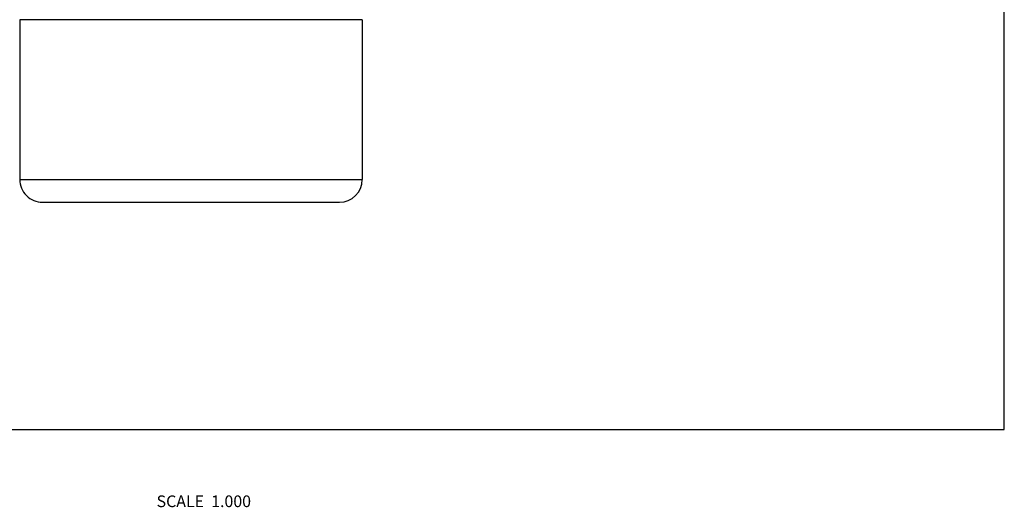
# Model space of a CAD drawing. Units: inches. Extents: x 0 to 11, y -0.5 to 8.5.
# Drawn here: x 4.3 to 11, y -0.5 to 2.8 of the extents above; entities that cross this region are included whole.
import ezdxf

# ---------------------------------------------------------------- set-up
doc = ezdxf.new("R2010")
doc.units = ezdxf.units.IN
doc.header["$LTSCALE"] = 0.605
doc.header["$MEASUREMENT"] = 0
doc.layers.get('0').update_dxf_attribs({"linetype": 'CONTINUOUS'})
doc.styles.get("Standard").update_dxf_attribs({"font": 'txt', "width": 0.8})

msp = doc.modelspace()

# ---------------------------------------------------------------- linework, layer by layer
at = {"color": 7, "linetype": 'Continuous'}
for p, q in [((11, 0), (11, 8.5)), ((6.6067, 2.8068), (4.263, 2.8065)), ((4.263, 2.8065), (4.2631, 1.7123)), ((6.6067, 2.8068), (6.6068, 1.7125)), ((4.2631, 1.7123), (6.6068, 1.7125)), ((4.4191, 1.5563), (6.4508, 1.5565)), ((0, 0), (11, 0))]:
    msp.add_line(p, q, dxfattribs=at)
for centre, start, end in [((4.4191, 1.7123), 180.0056, 270.0056), ((6.4508, 1.7125), 270.0056, 0.0056)]:
    msp.add_arc(centre, 0.156, start, end, dxfattribs=at)

# ---------------------------------------------------------------- texts
at = {"color": 2, "linetype": 'Continuous', "insert": (5.8458, -0.4506), "char_height": 0.08, "width": 0.768, "attachment_point": 3, "line_spacing_factor": 0.9}
msp.add_mtext('SCALE  1.000', dxfattribs=at)

doc.saveas('drawing.dxf')
